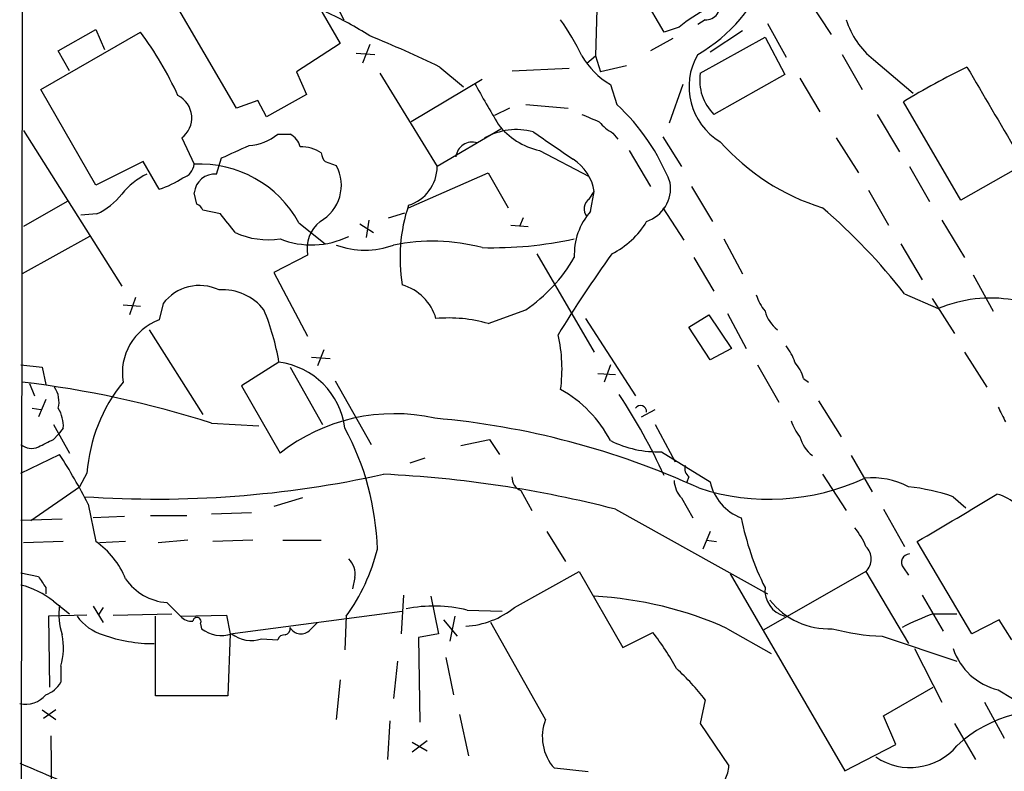
# Model space of a CAD drawing. Extents: x 6 to 1065, y 2 to 882.
# Drawn here: x 61 to 128, y 402 to 453 of the extents above; entities that cross this region are included whole.
import ezdxf

# ---------------------------------------------------------------- set-up
doc = ezdxf.new("R2010")
doc.units = 0
doc.header["$MEASUREMENT"] = 0
doc.layers.add('MAIN', color=5, linetype='CONTINUOUS')

msp = doc.modelspace()

# ---------------------------------------------------------------- linework, layer by layer
at = {"layer": 'MAIN'}
for p, q in [((61.468, 579.6279), (61.1293, 335.1106)), ((100.4993, 459.5706), (100.2453, 450.9346)), ((79.4173, 457.7926), (82.8887, 451.7813)), ((81.8727, 455.8453), (83.1427, 453.3899)), ((75.8613, 447.3786), (71.2047, 455.3373)), ((104.902, 452.5433), (103.378, 455.1679)), ((114.7233, 454.7446), (116.2473, 452.3739)), ((105.918, 452.8819), (104.902, 452.5433)), ((107.696, 453.3899), (107.188, 453.0513)), ((111.9293, 453.1359), (113.1993, 450.8499)), ((62.5687, 448.6486), (69.342, 452.5433)), ((63.754, 451.2733), (66.294, 452.7126)), ((66.294, 452.7126), (66.8867, 451.3579)), ((107.3573, 449.7493), (111.76, 452.2046)), ((110.236, 452.6279), (108.0347, 451.1886)), ((111.76, 452.2046), (113.1147, 449.6646)), ((82.8887, 451.7813), (79.9253, 449.8339)), ((84.9207, 451.6966), (84.4127, 450.4266)), ((105.4947, 452.1199), (103.9707, 451.2733)), ((64.516, 449.9186), (63.754, 451.2733)), ((83.9893, 451.1039), (85.2593, 451.0193)), ((99.6527, 450.4266), (100.2453, 450.9346)), ((100.2453, 450.9346), (100.584, 449.8339)), ((117.0093, 451.0193), (118.364, 448.6486)), ((89.662, 450.1726), (91.2707, 448.8179)), ((102.362, 450.2573), (100.584, 449.8339)), ((119.126, 450.6806), (121.8353, 448.3946)), ((79.9253, 449.8339), (80.6027, 448.3099)), ((85.598, 449.7493), (89.4927, 443.3993)), ((94.5727, 449.9186), (98.4673, 450.0879)), ((113.1147, 449.6646), (108.2887, 446.9553)), ((92.5407, 449.3259), (87.7147, 446.4473)), ((101.2613, 448.9873), (101.6847, 447.6326)), ((106.172, 448.9873), (105.2407, 446.3626)), ((114.1307, 449.4106), (115.4853, 447.1246)), ((66.294, 442.1293), (62.5687, 448.6486)), ((80.6027, 448.3099), (77.8933, 446.7859)), ((77.3007, 447.8866), (75.8613, 447.3786)), ((77.8933, 446.7859), (77.3007, 447.8866)), ((95.504, 447.6326), (98.3827, 447.3786)), ((125.0527, 441.1133), (121.158, 447.8019)), ((94.4033, 447.3786), (93.3873, 446.8706)), ((119.38, 446.9553), (120.904, 444.4153)), ((61.3833, 445.8546), (68.072, 435.2713)), ((78.6553, 445.6006), (79.502, 445.6006)), ((93.8107, 445.9393), (89.4927, 443.3993)), ((101.4307, 445.6853), (101.7693, 445.2619)), ((72.136, 445.3466), (72.9827, 443.5686)), ((104.8173, 445.4313), (106.0873, 443.3993)), ((116.586, 445.3466), (118.11, 442.9759)), ((96.4353, 444.4999), (99.822, 442.7219)), ((102.5313, 444.4999), (103.9707, 442.0446)), ((69.5113, 443.7379), (66.294, 442.1293)), ((70.612, 441.8753), (69.5113, 443.7379)), ((74.5067, 442.8913), (74.8453, 443.9919)), ((81.8727, 443.7379), (82.6347, 443.4839)), ((87.5453, 440.6053), (92.964, 442.9759)), ((92.964, 442.9759), (94.3187, 440.6053)), ((121.5813, 443.3993), (122.936, 441.0286)), ((128.778, 443.2299), (125.0527, 441.1133)), ((73.152, 440.8593), (72.9827, 441.6213)), ((99.822, 441.1979), (100.1607, 441.7059)), ((99.9067, 440.3513), (100.1607, 441.7059)), ((106.7647, 442.0446), (108.204, 439.6739)), ((118.7873, 441.7906), (120.142, 439.4199)), ((64.3467, 441.0286), (61.3833, 439.3353)), ((66.3787, 440.1819), (65.278, 440.0973)), ((74.7607, 440.1819), (73.5753, 440.4359)), ((86.1907, 439.9279), (87.2913, 440.2666)), ((104.8173, 440.6053), (106.2567, 438.4039)), ((80.0947, 439.5893), (81.8727, 438.1499)), ((84.2433, 439.5046), (85.1747, 438.9119)), ((84.836, 439.7586), (84.6667, 438.5733)), ((95.3347, 439.9279), (95.0807, 439.3353)), ((123.7827, 439.7586), (125.3067, 437.2186)), ((94.488, 439.4199), (95.6733, 439.3353)), ((65.8707, 438.6579), (61.2987, 436.1179)), ((108.966, 438.4886), (110.236, 436.1179)), ((120.9887, 438.1499), (122.428, 435.6946)), ((96.266, 437.4726), (100.1607, 430.7839)), ((80.6873, 437.3879), (78.4013, 436.2026)), ((106.934, 437.2186), (108.2887, 434.9326)), ((78.4013, 436.2026), (80.6873, 431.8846)), ((125.8993, 436.0333), (127.254, 433.5779)), ((69.0033, 434.5093), (68.58, 433.3239)), ((121.2427, 434.7633), (123.5287, 433.7473)), ((123.1053, 434.4246), (124.6293, 432.0539)), ((68.1567, 434.0013), (69.342, 433.9166)), ((70.866, 434.0859), (70.612, 432.9853)), ((92.964, 432.7313), (95.504, 433.6626)), ((99.568, 433.0699), (102.9547, 427.8206)), ((106.5953, 432.4773), (107.95, 433.3239)), ((107.95, 433.3239), (109.474, 431.0379)), ((109.22, 433.4086), (110.49, 431.0379)), ((69.9347, 432.3079), (73.5753, 426.5506)), ((108.0347, 430.2759), (106.5953, 432.4773)), ((81.788, 430.9533), (81.3647, 429.8526)), ((109.474, 431.0379), (108.0347, 430.2759)), ((125.3067, 430.7839), (126.8307, 428.4133)), ((78.74, 430.1066), (76.2, 428.4979)), ((80.9413, 430.4453), (82.2113, 430.3606)), ((61.214, 429.9373), (62.6533, 429.7679)), ((62.6533, 429.7679), (62.9073, 428.5826)), ((79.502, 429.7679), (81.7033, 425.8733)), ((101.2613, 429.9373), (100.838, 428.7519)), ((111.252, 429.9373), (112.6913, 427.3973)), ((82.55, 428.8366), (85.0053, 424.5186)), ((100.4147, 429.3446), (101.6, 429.2599)), ((114.3847, 429.0059), (114.7233, 428.7519)), ((61.8067, 428.6673), (62.1453, 427.8206)), ((76.2, 428.4979), (78.8247, 423.9259)), ((62.9073, 427.5666), (62.3993, 426.3813)), ((115.4007, 427.4819), (116.9247, 425.0266)), ((61.976, 426.9739), (62.5687, 426.8893)), ((103.378, 426.3813), (104.3093, 426.8893)), ((63.4153, 425.8733), (64.516, 423.9259)), ((64.0927, 425.6193), (63.754, 425.1959)), ((74.168, 425.9579), (77.3853, 425.7886)), ((104.3093, 425.8733), (105.664, 423.3333)), ((63.4153, 424.8573), (63.754, 425.1959)), ((91.1013, 424.4339), (93.0487, 424.8573)), ((93.0487, 424.8573), (93.726, 423.8413)), ((61.214, 422.5713), (63.8387, 423.8413)), ((88.646, 423.5873), (87.63, 423.2486)), ((104.7327, 424.0106), (108.0347, 421.9786)), ((117.602, 423.7566), (119.0413, 421.3013)), ((65.7013, 422.5713), (65.1933, 421.6399)), ((106.5953, 422.3173), (106.426, 421.8939)), ((115.6547, 422.4866), (117.2633, 420.0313)), ((61.8913, 419.3539), (65.1933, 421.6399)), ((80.3487, 420.8779), (78.4013, 420.2853)), ((95.1653, 421.3859), (95.9273, 420.0313)), ((106.0873, 420.8779), (106.8493, 419.5233)), ((124.5447, 420.9626), (125.3913, 420.2006)), ((65.786, 420.4546), (66.294, 417.9146)), ((101.6, 420.1159), (111.9293, 414.3586)), ((119.8033, 420.1159), (121.2427, 417.5759)), ((64.008, 419.4386), (61.214, 419.3539)), ((68.2413, 419.6079), (66.1247, 419.5233)), ((70.0193, 419.6926), (72.4747, 419.6926)), ((76.8773, 419.8619), (74.168, 419.7773)), ((96.9433, 418.5919), (98.2133, 416.5599)), ((108.0347, 418.5919), (107.5267, 417.4066)), ((64.0927, 417.9146), (61.3833, 417.8299)), ((68.326, 417.9146), (66.548, 417.8299)), ((72.5593, 417.9993), (70.5273, 417.8299)), ((76.962, 417.9993), (74.2527, 417.9146)), ((78.994, 417.9993), (81.6187, 417.9993)), ((107.7807, 417.9993), (108.458, 417.9146)), ((125.8147, 411.6493), (122.0893, 417.9146)), ((121.158, 416.1366), (121.4967, 415.6286)), ((61.214, 415.7979), (62.3993, 415.5439)), ((83.9047, 415.4593), (83.7353, 414.6973)), ((94.742, 413.4273), (99.1447, 415.8826)), ((99.1447, 415.8826), (102.108, 410.7179)), ((109.3893, 415.7133), (117.1787, 402.3359)), ((118.618, 415.8826), (111.6753, 411.9033)), ((118.618, 415.8826), (121.4967, 410.9719)), ((62.9073, 414.7819), (62.9073, 414.3586)), ((87.2067, 414.2739), (87.0373, 411.6493)), ((89.0693, 414.1893), (89.5773, 411.6493)), ((122.428, 414.2739), (123.8673, 411.8186)), ((63.4153, 413.8506), (64.516, 413.0039)), ((66.1247, 413.5119), (66.802, 412.4113)), ((66.802, 413.4273), (66.4633, 412.9193)), ((71.12, 413.7659), (72.0513, 412.8346)), ((65.7013, 412.9193), (63.0767, 412.8346)), ((63.0767, 412.8346), (63.1613, 408.0086)), ((67.4793, 412.9193), (71.4587, 413.0039)), ((70.358, 407.4159), (70.358, 412.8346)), ((72.0513, 412.8346), (75.184, 412.9193)), ((75.184, 412.9193), (75.438, 411.6493)), ((75.438, 411.6493), (87.122, 413.1733)), ((83.312, 412.8346), (83.2273, 410.5486)), ((90.678, 412.8346), (90.3393, 411.1413)), ((91.5247, 413.2579), (93.8953, 413.1733)), ((123.19, 413.0039), (124.7987, 413.0039)), ((73.406, 412.3266), (73.4907, 411.9879)), ((80.8567, 411.9033), (81.3647, 412.4113)), ((89.916, 412.5806), (90.8473, 411.4799)), ((96.8587, 405.8073), (93.1333, 412.4113)), ((127.6773, 412.5806), (125.8147, 411.6493)), ((128.524, 411.2259), (127.6773, 412.5806)), ((75.438, 411.6493), (75.2687, 407.4159)), ((89.5773, 411.6493), (88.2227, 411.3953)), ((88.2227, 411.3953), (88.3073, 405.6379)), ((102.108, 410.7179), (104.14, 411.7339)), ((109.22, 411.9879), (112.1833, 410.2946)), ((119.7187, 411.4799), (124.7987, 409.7866)), ((77.5547, 411.3106), (78.6553, 411.2259)), ((90.0853, 410.0406), (90.5933, 407.5006)), ((121.92, 410.6333), (123.7827, 406.9926)), ((63.9233, 409.4479), (63.9233, 408.3473)), ((86.7833, 409.7866), (86.5293, 407.2466)), ((82.8887, 408.5166), (82.6347, 405.8073)), ((75.2687, 407.4159), (70.358, 407.4159)), ((119.8033, 406.0613), (123.19, 408.0086)), ((127.5927, 407.8393), (129.794, 406.4846)), ((107.696, 407.1619), (107.3573, 405.5533)), ((126.6613, 406.9926), (128.016, 404.5373)), ((62.6533, 406.4846), (63.5847, 405.8073)), ((63.5847, 406.4846), (62.738, 405.8919)), ((91.0167, 406.1459), (91.6093, 403.3519)), ((120.65, 404.1139), (119.8033, 406.0613)), ((86.2753, 405.7226), (86.106, 403.0979)), ((107.3573, 405.5533), (109.3047, 402.6746)), ((124.6293, 405.5533), (126.0687, 403.0979)), ((63.246, 404.7066), (63.3307, 395.2239)), ((88.8153, 404.3679), (87.7993, 403.6059)), ((87.7993, 404.2833), (88.8153, 403.6906)), ((117.1787, 402.3359), (120.65, 404.1139)), ((99.7373, 402.2513), (97.4513, 402.5053))]:
    msp.add_line(p, q, dxfattribs=at)
for centre, radius, start, end in [((101.5757, 460.672), 11.1657, 300.174696, 16.743037), ((107.7606, 454.319), 0.9313, 266.022646, 21.471254), ((71.6522, 431.3796), 24.7643, 57.602342, 65.40964), ((113.1759, 443.8812), 11.5624, 117.341817, 128.881684), ((83.5421, 443.3386), 17.5058, 25.716212, 35.041571), ((122.8239, 455.2179), 5.8534, 198.19784, 230.819962), ((50.1158, 438.3277), 23.9109, 24.452403, 36.478735), ((54.4227, 377.6068), 80.6697, 64.097929, 67.78643), ((103.9564, 453.6297), 5.368, 210.13689, 239.863111), ((110.9559, 448.8289), 4.3583, 149.829202, 239.012345), ((149.7142, 400.9073), 54.905, 116.196879, 121.339087), ((1566.4789, 1293.9598), 1669.8701, 210.3513419, 210.5805272), ((110.5774, 449.2705), 3.2555, 171.542596, 225.32979), ((165.2801, 489.3828), 83.6071, 208.825703, 211.035225), ((71.126, 446.708), 1.6952, 306.571105, 63.515059), ((91.8293, 436.9966), 14.5001, 21.447736, 47.181572), ((226.8975, 743.0049), 322.3708, 246.686223, 246.915422), ((97.4749, 449.2178), 4.8311, 217.483772, 257.573331), ((102.8709, 448.3959), 3.0695, 219.407873, 242.017332), ((76.5066, 448.2224), 3.3898, 273.406163, 309.336382), ((78.9235, 444.4436), 1.2936, 13.879402, 63.434949), ((94.8838, 441.4805), 4.4353, 75.263801, 119.347832), ((563.0206, 1122.1693), 821.9569, 235.3775131, 235.606694), ((-135.9034, 910.1014), 511.5399, 294.329828, 294.559005), ((91.8613, 443.9566), 1.1051, 72.043789, 173.766299), ((120.2767, 455.3709), 15.4721, 221.629572, 252.618582), ((80.1998, 442.1647), 2.5893, 56.770842, 90.45363), ((82.5748, 444.3896), 0.9579, 183.531189, 222.867946), ((71.8876, 443.6872), 1.1015, 287.602583, 353.818923), ((73.3663, 435.909), 7.6692, 28.677776, 92.867031), ((80.161, 442.1345), 2.8178, 299.161254, 28.612407), ((97.0193, 441.2232), 3.1782, 8.735609, 57.62103), ((71.9666, 438.4042), 4.998, 116.131836, 141.190519), ((74.3927, 441.4787), 1.4172, 85.386101, 174.225041), ((86.7261, 443.4172), 2.7667, 287.223318, 359.629299), ((68.8189, 447.7398), 6.1325, 287.001273, 303.691104), ((102.926, 441.9638), 2.4225, 289.049738, 7.943799), ((64.1774, 444.669), 4.998, 296.131836, 321.190519), ((72.8554, 440.1395), 0.7785, 22.378134, 67.605454), ((100.2762, 440.5283), 0.8091, 124.149649, 219.594323), ((-242.2068, 185.5664), 406.5679, 38.545219, 38.774419), ((98.1706, 437.2187), 11.2045, 161.496487, 189.570097), ((103.2459, 437.4183), 4.4444, 138.705413, 182.575342), ((88.9329, 409.4518), 41.0438, 38.075152, 49.378779), ((83.0428, 437.8153), 2.3939, 129.069479, 190.284296), ((98.8929, 442.4917), 5.5865, 296.047209, 329.708865), ((78.0204, 443.8823), 5.4533, 245.704995, 278.48136), ((80.9617, 443.8358), 5.7584, 248.215959, 295.947857), ((89.1738, 425.163), 13.1705, 75.188548, 101.583117), ((93.2243, 464.0803), 26.1933, 268.50451, 282.303862), ((84.582, 443.4938), 5.7672, 250.266182, 289.733818), ((176.865, 383.5572), 92.79, 144.475759, 148.551083), ((89.2528, 442.7783), 11.0532, 304.440846, 329.80177), ((73.3441, 432.2071), 3.1099, 64.641292, 142.831997), ((74.9195, 431.4589), 3.5667, 38.159302, 93.914626), ((86.2089, 432.1568), 3.3269, 15.930019, 74.069981), ((114.436, 435.7288), 3.4333, 197.811683, 218.791426), ((127.0933, 425.2606), 9.2049, 80.524273, 112.783473), ((62.587, 427.4146), 16.3758, 9.461747, 22.429045), ((114.1385, 434.2464), 2.4707, 195.698522, 231.684259), ((71.9262, 429.3944), 3.8238, 110.101649, 189.672936), ((90.2971, 423.5648), 9.5466, 73.778182, 95.343855), ((87.6093, 429.6437), 10.3604, 352.234983, 12.971736), ((110.5233, 429.0564), 3.4333, 17.811683, 38.791426), ((78.0627, 424.942), 5.2088, 7.471291, 82.528709), ((111.1185, 427.957), 3.4305, 17.803783, 38.800661), ((53.1928, 360.3806), 68.8501, 72.262887, 83.238741), ((76.7486, 421.7605), 11.077, 140.864065, 175.802388), ((61.9475, 427.3972), 1.8555, 346.812349, 33.204456), ((93.8312, 420.9114), 8.3735, 27.459546, 61.125504), ((68.0798, 405.6041), 40.4727, 24.521844, 33.436896), ((61.6879, 425.7377), 2.4077, 357.181326, 30.893153), ((103.2981, 426.734), 0.4189, 358.070795, 145.061765), ((381.8465, 553.5505), 283.981, 206.45046, 206.679643), ((86.5655, 414.0776), 12.5263, 77.281574, 128.167477), ((84.5199, 371.7656), 54.7421, 65.44064, 84.966055), ((116.8042, 427.1762), 3.4305, 197.803783, 218.800661), ((66.8383, 416.8249), 18.5995, 1.79222, 28.218177), ((-64.0926, 678.6033), 283.9812, 296.450442, 296.679625), ((104.5424, 431.4318), 7.4236, 243.769756, 271.4689), ((116.5098, 425.6954), 2.4713, 195.701454, 231.675838), ((61.9336, 425.3228), 1.0791, 228.177748, 295.56538), ((26.8277, 400.3074), 43.8595, 27.345647, 32.450743), ((106.9762, 422.8676), 0.6693, 161.559637, 235.310261), ((70.3762, 492.6018), 71.8028, 266.131582, 282.44674), ((82.1403, 344.3404), 78.2343, 75.597263, 87.280673), ((95.5243, 422.2685), 0.9529, 177.064327, 247.86583), ((107.4938, 422.1822), 1.9182, 183.553789, 222.840912), ((112.0526, 436.0322), 15.2456, 251.728106, 295.156137), ((118.9988, 416.8554), 5.3973, 62.431762, 94.947716), ((111.3143, 422.6658), 3.3508, 191.83441, 249.691116), ((119.8336, 406.9587), 14.7751, 71.406369, 83.537032), ((-60.1532, 731.0264), 362.2863, 300.200968, 301.197622), ((126.8366, 418.3438), 2.8678, 13.541504, 76.460439), ((128.2699, 423.0271), 18.4543, 190.94484, 206.537976), ((114.2142, 415.7972), 4.7495, 21.99384, 39.934081), ((63.0646, 413.2483), 5.6748, 22.005209, 55.314106), ((72.5735, 420.5822), 13.2416, 324.190351, 346.124111), ((117.7714, 416.7293), 1.1973, 314.996616, 45), ((82.4653, 415.685), 1.457, 351.088501, 45.786958), ((121.5923, 416.501), 0.567, 91.111615, 219.998377), ((253.1647, 542.1705), 228.9667, 213.575483, 213.804652), ((71.4205, 417.5185), 3.7646, 214.714598, 265.421649), ((59.9123, 409.5964), 5.5108, 50.531223, 76.337212), ((113.5734, 414.5986), 1.8226, 174.228099, 255.423958), ((98.8763, 389.1623), 25.0599, 65.621761, 87.062125), ((68.4944, 412.9614), 4.6988, 172.230825, 197.293504), ((89.2564, 403.801), 9.7251, 76.512035, 101.148635), ((91.0968, 417.9772), 5.83, 273.374829, 308.700328), ((116.0974, 417.0529), 5.0704, 217.941882, 272.651923), ((67.818, 414.8666), 3.4548, 216.027373, 252.897271), ((72.8013, 413.4817), 0.9906, 220.787625, 275.602387), ((73.1748, 412.4797), 0.2773, 326.487584, 176.650527), ((128.9988, 396.9303), 17.091, 109.869228, 117.62762), ((79.0534, 412.0048), 0.4537, 284.017867, 8.594459), ((80.2427, 412.4948), 0.8526, 209.683199, 316.06927), ((59.842, 410.6713), 4.2607, 343.313507, 12.102459), ((70.2886, 421.5233), 10.5514, 250.704547, 269.916919), ((74.8141, 413.6631), 2.1349, 231.691433, 289.385547), ((76.8462, 413.3249), 2.1352, 231.695981, 289.378563), ((79.0956, 411.1159), 0.4538, 81.419912, 165.972942), ((89.6076, 400.4577), 18.3941, 28.656027, 37.809144), ((120.2723, 426.7138), 15.244, 255.019943, 267.918787), ((128.5689, 411.9638), 4.2384, 198.295163, 256.684088), ((94.034, 396.5474), 17.3008, 37.844921, 47.381079), ((62.2804, 409.2858), 1.8921, 289.349497, 330.263006), ((61.5431, 408.6299), 1.771, 256.487908, 320.381663), ((130.8672, 397.5614), 8.8691, 75.445604, 133.175218), ((99.7966, 404.6304), 3.1649, 158.169343, 222.180042), ((121.6253, 406.6942), 4.1439, 235.787636, 319.977745), ((571.5315, 1608.3022), 1309.0608, 247.0517512, 247.2809389), ((107.0478, 402.7898), 2.2598, 332.413275, 357.077961)]:
    msp.add_arc(centre, radius, start, end, dxfattribs=at)

doc.saveas('drawing.dxf')
